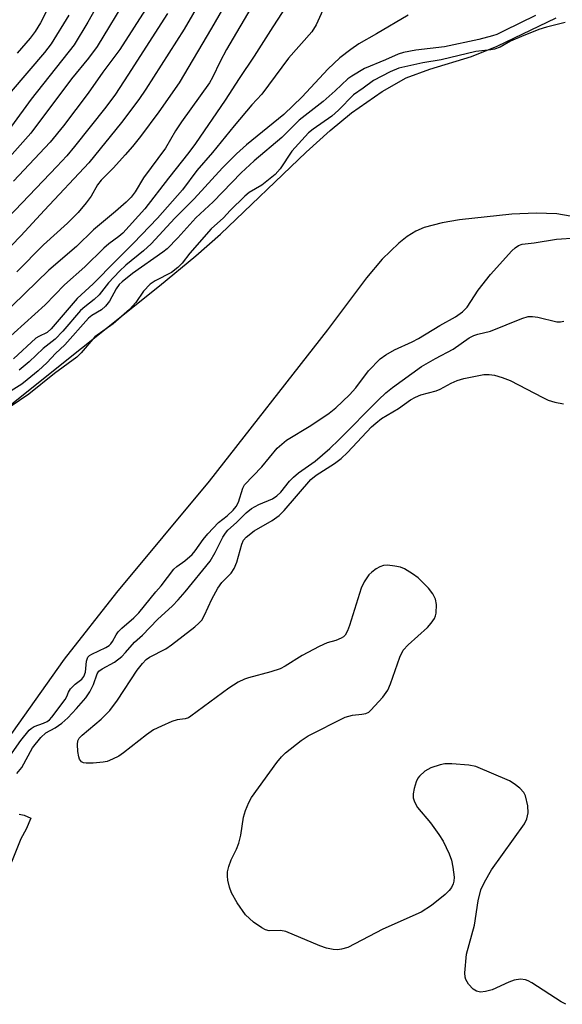
# Model space of a CAD drawing. Units: inches. Extents: x 1213768 to 1219769, y 537455 to 541457.
# Drawn here: x 1215974 to 1216084, y 537845 to 538046 of the extents above; entities that cross this region are included whole.
import ezdxf

# ---------------------------------------------------------------- set-up
doc = ezdxf.new("R2010")
doc.units = ezdxf.units.IN
doc.header["$MEASUREMENT"] = 0
for name, color, linetype in [('HYDRO-Stream Poly Centerlines', 142, 'Continuous'), ('HYDRO-Water Body', 4, 'Continuous'), ('Undefined', 1, 'Continuous')]:
    doc.layers.add(name, color=color, linetype=linetype)

msp = doc.modelspace()

# ---------------------------------------------------------------- linework, layer by layer
at = {"layer": 'HYDRO-Stream Poly Centerlines'}
for points in [[(1215970.55, 537966.39), (1216002.35, 537991.77), (1216009.75, 537997.9), (1216014.8, 538002.36), (1216032.27, 538019.04), (1216037.16, 538023.48), (1216041.47, 538027.06), (1216047.71, 538031.39), (1216052.6, 538034.19), (1216057.48, 538035.99), (1216065.97, 538038.54), (1216071.2, 538040.68), (1216083.19, 538046.41)], [(1216087.59, 538005.75), (1216083.34, 538006.45), (1216079.12, 538006.58), (1216074.18, 538006.38), (1216063.52, 538005.27), (1216059.94, 538004.62), (1216056.3, 538003.69), (1216054.57, 538002.94), (1216052.83, 538001.86), (1216051.11, 538000.52), (1216047.73, 537997.23), (1216044.52, 537993.43), (1216036.59, 537982.84), (1216012.47, 537951.98), (1215993.59, 537929.28), (1215982.94, 537915.68), (1215969.9, 537897.27)]]:
    msp.add_lwpolyline(points, dxfattribs=at)
at = {"layer": 'HYDRO-Water Body'}
for points in [[(1215970.55, 537966.39, 0), (1216002.35, 537991.77, 0), (1216009.75, 537997.9, 0), (1216014.8, 538002.36, 0), (1216032.27, 538019.04, 0), (1216037.16, 538023.48, 0), (1216041.47, 538027.06, 0), (1216047.71, 538031.39, 0), (1216052.6, 538034.19, 0), (1216057.48, 538035.99, 0), (1216065.97, 538038.54, 0), (1216071.2, 538040.68, 0), (1216083.19, 538046.41, 0)], [(1216087.59, 538005.75, 0), (1216083.34, 538006.45, 0), (1216079.12, 538006.58, 0), (1216074.18, 538006.38, 0), (1216063.52, 538005.27, 0), (1216059.94, 538004.62, 0), (1216056.3, 538003.69, 0), (1216054.57, 538002.94, 0), (1216052.83, 538001.86, 0), (1216051.11, 538000.52, 0), (1216047.73, 537997.23, 0), (1216044.52, 537993.43, 0), (1216036.59, 537982.84, 0), (1216012.47, 537951.98, 0), (1215993.59, 537929.28, 0), (1215982.94, 537915.68, 0), (1215969.9, 537897.27, 0)]]:
    msp.add_polyline3d(points, dxfattribs=at)
at = {"layer": 'Undefined'}
for points, elevation in [([(1216017.85, 538062.21), (1216007.39, 538044.13), (1215999.57, 538031.87), (1215998.14, 538029.76), (1215994.64, 538025.1), (1215987.98, 538016.86), (1215978.94, 538007.24), (1215974.09, 538001.96), (1215970.23, 537997.98)], 240), ([(1216019.96, 538056.49), (1216012.96, 538044.31), (1216006.38, 538033.19), (1216002.21, 538027.23), (1215998.52, 538022.27), (1215996.86, 538020.17), (1215995.39, 538018.47), (1215992.96, 538015.84), (1215990.46, 538013.33), (1215989.75, 538012.38), (1215988.44, 538010.07), (1215987.44, 538008.69), (1215985.81, 538006.72), (1215983.63, 538004.54), (1215978.74, 538000.16), (1215973.27, 537994.68)], 238), ([(1215991.67, 538052.58), (1215987.77, 538045.54), (1215985, 538040.95), (1215976.23, 538029.82), (1215972.18, 538024.35)], 248), ([(1215982.14, 538053.28), (1215978.1, 538045.41), (1215977.05, 538043.67), (1215975.99, 538042.29), (1215973.37, 538039.19)], 252), ([(1215995.87, 538050.86), (1215989.68, 538040.61), (1215987.9, 538038.23), (1215984.46, 538033.97), (1215976.14, 538022.91), (1215970.19, 538016.21)], 246), ([(1216021.66, 538049.53), (1216016.04, 538039.98), (1216014.75, 538037.53), (1216013.15, 538034.26), (1216012.53, 538033.18), (1216006.85, 538025.25), (1216005.65, 538023.39), (1216003.57, 538019.84), (1215999.1, 538013.8), (1215997.37, 538010.96), (1215996.56, 538009.85), (1215995.57, 538008.83), (1215993.41, 538006.93), (1215988.91, 538003.24), (1215985.45, 537999.8), (1215979.84, 537994.98), (1215969.96, 537985.4)], 236), ([(1216028.23, 538048.89), (1216025.43, 538044.59), (1216021.68, 538038.62), (1216018.58, 538034.07), (1216015.72, 538029.61), (1216009.7, 538020.84), (1216008.34, 538019), (1216004.19, 538013.77), (1215999.36, 538007.51), (1215994.86, 538002.56), (1215994.1, 538001.88), (1215992.06, 538000.36), (1215990.99, 537999.46), (1215987.11, 537995.64), (1215983.02, 537992), (1215979.08, 537987.93), (1215970.66, 537980.34)], 234), ([(1216000.12, 538049.04), (1215994.26, 538039.99), (1215990.82, 538035.34), (1215987.83, 538031.04), (1215982.78, 538024.4), (1215980.1, 538021.1), (1215972.58, 538013.11)], 244), ([(1216078.98, 538046.92), (1216072.61, 538043.74), (1216071.08, 538043.02), (1216070.25, 538042.73), (1216067.43, 538041.98), (1216060.43, 538040.54), (1216054.63, 538039.86), (1216052.12, 538039.39), (1216050.99, 538039.01), (1216048.41, 538037.85), (1216044.17, 538036.11), (1216041.53, 538034.55), (1216040.72, 538033.97), (1216038.18, 538031.54), (1216035.73, 538029.36), (1216030.8, 538025.57), (1216027.27, 538022.03), (1216021.67, 538017.31), (1216019.03, 538014.82), (1216013.29, 538008.89), (1216009.79, 538005.63), (1216006.1, 538001.55), (1216003.9, 537999.37), (1216003.01, 537998.67), (1215996.89, 537994.34), (1215994.72, 537992.63), (1215994.16, 537992.05), (1215993.52, 537991.21), (1215992.15, 537988.7), (1215991.38, 537987.64), (1215990.54, 537986.94), (1215988.57, 537985.75), (1215987.87, 537985.19), (1215983.06, 537979.75), (1215981.14, 537977.98), (1215979.47, 537976.15), (1215977.6, 537974.5), (1215975.39, 537972.63), (1215974.28, 537971.78), (1215968.79, 537968.38)], 228), ([(1216004.02, 538047.32), (1215995.94, 538034.74), (1215993.36, 538030.88), (1215991.44, 538028.2), (1215985.03, 538020.19), (1215983.45, 538018.31), (1215981.45, 538016.12), (1215971.54, 538005.7)], 242), ([(1215983.9, 538046.95), (1215980.28, 538041.1), (1215978.95, 538039.35), (1215972.16, 538031.38)], 250), ([(1216035.63, 538048), (1216034.27, 538045), (1216033.39, 538043.6), (1216028.64, 538038.18), (1216023.19, 538030.89), (1216021.21, 538028.69), (1216017.6, 538024.42), (1216013.17, 538018.97), (1216009.99, 538015.33), (1216007.06, 538011.35), (1216001.94, 538005.6), (1215997.09, 538000.49), (1215993.44, 537996.92), (1215988.85, 537992.18), (1215985.61, 537989.2), (1215980.27, 537983.04), (1215979.44, 537982.32), (1215977.77, 537981.5), (1215977.16, 537981.1), (1215972.63, 537976.94)], 232), ([(1216053.05, 538047), (1216046.61, 538043.16), (1216042.99, 538041.1), (1216041.34, 538040), (1216039.1, 538038.26), (1216036.66, 538035.95), (1216031.42, 538030.31), (1216027.69, 538026.69), (1216020.06, 538020.55), (1216018.03, 538018.7), (1216015.19, 538015.83), (1216009.44, 538009.51), (1216005.51, 538005.59), (1216000.67, 538000.36), (1215999.13, 537998.91), (1215995.49, 537995.99), (1215994.18, 537994.82), (1215991.95, 537992.4), (1215990.09, 537989.94), (1215989.07, 537989), (1215987.13, 537987.55), (1215986.25, 537986.76), (1215982.65, 537982.53), (1215981.11, 537980.96), (1215978.65, 537979.04), (1215975.79, 537976.32), (1215973.78, 537974.59)], 230), ([(1216085.06, 538045.49), (1216081.21, 538044.5), (1216079.65, 538044.02), (1216076.14, 538042.64), (1216073.88, 538041.65), (1216071.76, 538040.45), (1216070.67, 538040.04), (1216069.92, 538039.89), (1216066.85, 538039.57), (1216059.75, 538037.89), (1216056.04, 538037.27), (1216051.13, 538036.14), (1216049.37, 538035.45), (1216045.96, 538033.66), (1216043.89, 538032.08), (1216041.92, 538030.74), (1216038.84, 538027.59), (1216037.47, 538026.37), (1216033.66, 538023.75), (1216032.72, 538023.01), (1216029.35, 538019.22), (1216026.95, 538015.67), (1216025.92, 538014.47), (1216023.23, 538012.33), (1216020.66, 538010.8), (1216019.73, 538010.06), (1216016.78, 538007.13), (1216015.4, 538005.64), (1216012.86, 538003.44), (1216008.57, 537998.43), (1216006.97, 537996.44), (1216006.1, 537995.53), (1216004.78, 537994.52), (1216001.47, 537992.8), (1216000.48, 537992.13), (1215999.11, 537990.68), (1215997.51, 537988.38), (1215996.22, 537986.95), (1215992.91, 537984.02), (1215989.18, 537981.37), (1215986.41, 537978.16), (1215985.5, 537977.27), (1215980.97, 537973.95), (1215975.76, 537969.69), (1215971.94, 537967.13)], 226), ([(1215970.93, 537894.58), (1215974.09, 537899.1), (1215975.82, 537901.23), (1215976.22, 537901.59), (1215976.79, 537901.95), (1215978.71, 537902.65), (1215979.48, 537903.02), (1215979.91, 537903.37), (1215980.39, 537903.9), (1215983.12, 537907.49), (1215983.46, 537908.07), (1215983.83, 537908.99), (1215984.25, 537909.65), (1215985.16, 537910.63), (1215986.55, 537911.66), (1215986.96, 537912.19), (1215987.28, 537913.08), (1215987.45, 537915.32), (1215987.75, 537916.1), (1215988.12, 537916.45), (1215988.57, 537916.74), (1215991.4, 537918.08), (1215992.11, 537918.51), (1215992.43, 537918.8), (1215992.78, 537919.28), (1215993.52, 537920.68), (1215993.97, 537921.3), (1215994.69, 537922.03), (1215997.15, 537924.14), (1215998.14, 537925.16), (1216001.59, 537929.42), (1216002.67, 537930.63), (1216005.28, 537934.05), (1216005.88, 537934.62), (1216007.55, 537935.78), (1216008.99, 537937.07), (1216009.64, 537937.81), (1216011.26, 537940.12), (1216012.23, 537941.25), (1216014.41, 537943.53), (1216016.18, 537944.94), (1216017.39, 537946.08), (1216017.96, 537946.81), (1216018.46, 537947.72), (1216019.32, 537950.54), (1216019.69, 537951.26), (1216023.25, 537954.94), (1216026.34, 537958.73), (1216028.23, 537960.37), (1216033.18, 537963.35), (1216036.92, 537965.86), (1216038.31, 537966.93), (1216041.1, 537969.55), (1216042.35, 537971.04), (1216044.97, 537974.44), (1216047.35, 537976.91), (1216048.51, 537977.75), (1216050.25, 537978.77), (1216053.87, 537980.41), (1216055.12, 537981.06), (1216059.48, 537983.74), (1216062.72, 537985.48), (1216064.14, 537986.47), (1216065.09, 537987.44), (1216067.32, 537990.89), (1216069.84, 537994.09), (1216074.2, 537998.96), (1216074.82, 537999.57), (1216075.51, 538000.05), (1216076.28, 538000.26), (1216078.72, 538000.56), (1216083.28, 538001.28), (1216087.26, 538001.59)], 226), ([(1215973.27, 537892.42), (1215974.28, 537893.65), (1215976.51, 537897.62), (1215978.17, 537899.71), (1215979.22, 537900.69), (1215981.13, 537901.69), (1215982.44, 537902.63), (1215983.65, 537903.73), (1215985.46, 537905.67), (1215987.34, 537907.85), (1215988.17, 537909.03), (1215988.94, 537910.53), (1215989.63, 537912.69), (1215990.02, 537913.24), (1215990.67, 537913.72), (1215993.19, 537915.11), (1215994.67, 537916.26), (1215995.44, 537917.04), (1215997.29, 537919.19), (1215998.89, 537920.63), (1216001.96, 537923.8), (1216004.98, 537926.56), (1216006.14, 537927.77), (1216007.6, 537929.46), (1216012.66, 537935.71), (1216013.7, 537937.42), (1216015.25, 537940.55), (1216015.81, 537941.42), (1216016.3, 537942), (1216018.05, 537943.54), (1216020.04, 537945.53), (1216021.11, 537946.4), (1216022.58, 537947.22), (1216025.36, 537948.38), (1216026.27, 537948.99), (1216027.06, 537949.76), (1216028.89, 537952.01), (1216029.65, 537952.82), (1216030.69, 537953.7), (1216034.12, 537956.05), (1216037.11, 537958.65), (1216038.93, 537960.4), (1216047.02, 537968.58), (1216048.51, 537970), (1216049.83, 537971.11), (1216055.78, 537975.34), (1216058.59, 537977), (1216062.22, 537978.9), (1216065.46, 537981.17), (1216066.43, 537981.69), (1216067.21, 537981.95), (1216069.81, 537982.55), (1216076.21, 537985.17), (1216077.52, 537985.53), (1216078.35, 537985.58), (1216079.48, 537985.44), (1216083.32, 537984.47), (1216084.11, 537984.44), (1216084.8, 537984.58)], 228), ([(1216085.16, 537845.36), (1216084.22, 537845.87), (1216078.27, 537849.75), (1216077.5, 537850.17), (1216076.96, 537850.36), (1216075.94, 537850.45), (1216074.63, 537850.27), (1216073.57, 537849.88), (1216070.17, 537848.32), (1216068.83, 537847.96), (1216067.75, 537847.86), (1216066.98, 537848.01), (1216066.31, 537848.42), (1216065.37, 537849.45), (1216064.79, 537850.39), (1216064.64, 537850.91), (1216064.59, 537851.76), (1216064.95, 537855.58), (1216066.57, 537861.5), (1216067.32, 537866.46), (1216067.85, 537868.66), (1216068.59, 537870.24), (1216070.04, 537872.77), (1216076.73, 537882.15), (1216077.25, 537883.15), (1216077.53, 537884.36), (1216077.43, 537885.82), (1216076.98, 537887.82), (1216076.59, 537888.56), (1216075.79, 537889.38), (1216074.65, 537890.29), (1216073.67, 537890.89), (1216066.81, 537893.83), (1216065.41, 537894.1), (1216061.96, 537894.37), (1216060.54, 537894.36), (1216059.54, 537894.17), (1216057.69, 537893.55), (1216056.43, 537892.85), (1216055.33, 537891.89), (1216055.01, 537891.43), (1216054.68, 537890.67), (1216054.28, 537889.32), (1216054.07, 537888.23), (1216054.08, 537887.43), (1216054.3, 537886.65), (1216054.94, 537885.45), (1216057.58, 537882.33), (1216059.29, 537880), (1216060.18, 537878.59), (1216061.37, 537876.03), (1216061.88, 537874.71), (1216062.17, 537873.3), (1216062.39, 537871.28), (1216062.35, 537870.44), (1216062.21, 537869.93), (1216061.89, 537869.19), (1216061.41, 537868.52), (1216060.55, 537867.72), (1216057.78, 537865.51), (1216055.67, 537864.15), (1216047.9, 537860.64), (1216040.77, 537856.96), (1216039.45, 537856.57), (1216038.62, 537856.48), (1216037.78, 537856.51), (1216036.4, 537856.81), (1216035.04, 537857.25), (1216028.08, 537860.17), (1216027, 537860.38), (1216024.72, 537860.36), (1216023.98, 537860.54), (1216023.2, 537860.92), (1216021.5, 537862.07), (1216019.91, 537863.56), (1216018.22, 537866.02), (1216017.03, 537868.09), (1216016.65, 537869.2), (1216016.31, 537870.64), (1216016.2, 537871.5), (1216016.25, 537872.34), (1216016.52, 537873.43), (1216016.97, 537874.77), (1216018.08, 537876.98), (1216018.56, 537878.19), (1216018.93, 537879.86), (1216019.5, 537883.47), (1216019.86, 537884.83), (1216020.55, 537886.46), (1216021.13, 537887.49), (1216026.28, 537894.67), (1216027.21, 537895.81), (1216028.06, 537896.59), (1216031.24, 537899.13), (1216032.69, 537900.1), (1216040.2, 537903.88), (1216041.7, 537904.3), (1216043.61, 537904.48), (1216044.4, 537904.62), (1216045.02, 537904.93), (1216045.46, 537905.29), (1216047.86, 537907.96), (1216048.88, 537909.4), (1216049.43, 537910.71), (1216051.36, 537916.08), (1216052.05, 537917.54), (1216053.01, 537918.62), (1216056.95, 537922.19), (1216057.73, 537923.07), (1216058.4, 537924.01), (1216058.64, 537924.52), (1216058.78, 537925.07), (1216058.83, 537926.82), (1216058.6, 537927.96), (1216058.07, 537929), (1216057.18, 537930.18), (1216055.08, 537932.25), (1216053.95, 537933.12), (1216052.26, 537934.12), (1216051.47, 537934.43), (1216050.32, 537934.68), (1216048.85, 537934.83), (1216048, 537934.77), (1216047.25, 537934.5), (1216046.53, 537934.1), (1216045.62, 537933.47), (1216045.02, 537932.9), (1216044.06, 537931.49), (1216043.44, 537930.19), (1216041.1, 537922.59), (1216040.7, 537921.49), (1216040.17, 537920.62), (1216039.83, 537920.28), (1216039.37, 537919.97), (1216038.29, 537919.53), (1216036.5, 537919), (1216034.87, 537918.26), (1216031.44, 537916.45), (1216027.94, 537914.28), (1216026.92, 537913.74), (1216025.08, 537913.09), (1216020.49, 537911.89), (1216019.67, 537911.6), (1216018.42, 537911), (1216016.47, 537909.81), (1216008.78, 537904.07), (1216008.28, 537903.78), (1216007.6, 537903.53), (1216005.96, 537903.31), (1216004.88, 537903), (1216002.74, 537902.08), (1216001.17, 537901.32), (1215999.71, 537900.31), (1215995.02, 537896.58), (1215994.04, 537895.94), (1215992.76, 537895.29), (1215991.69, 537894.88), (1215990.85, 537894.72), (1215988.81, 537894.52), (1215987.4, 537894.49), (1215986.89, 537894.59), (1215986.49, 537894.8), (1215986.09, 537895.31), (1215985.92, 537895.8), (1215985.72, 537896.89), (1215985.64, 537898.3), (1215985.75, 537899.08), (1215986.01, 537899.6), (1215986.62, 537900.23), (1215990.49, 537903.49), (1215992.23, 537905.23), (1215993.83, 537907.32), (1215997.81, 537913.45), (1215998.87, 537914.82), (1215999.66, 537915.63), (1216000.33, 537916.14), (1216003.64, 537917.84), (1216004.83, 537918.6), (1216009.54, 537922.3), (1216010.4, 537923.05), (1216010.97, 537923.67), (1216011.55, 537924.68), (1216013, 537927.96), (1216014.26, 537930.2), (1216015.07, 537931.32), (1216016.97, 537933.26), (1216017.61, 537934.17), (1216018.11, 537935.5), (1216019.15, 537939.15), (1216019.51, 537939.93), (1216020.03, 537940.57), (1216021.66, 537941.84), (1216025.29, 537943.99), (1216026.72, 537945.02), (1216027.74, 537946.04), (1216033.2, 537952.34), (1216034.31, 537953.2), (1216038.05, 537955.57), (1216039.42, 537956.58), (1216040.68, 537957.82), (1216045.59, 537963.04), (1216046.44, 537963.83), (1216047.6, 537964.74), (1216051.04, 537966.81), (1216053.53, 537968.56), (1216054.56, 537969.13), (1216055.65, 537969.56), (1216058.74, 537970.41), (1216059.53, 537970.76), (1216061.79, 537971.98), (1216063.05, 537972.5), (1216064.37, 537972.91), (1216068.48, 537973.71), (1216069.53, 537973.75), (1216070.61, 537973.58), (1216072.23, 537973.12), (1216073.8, 537972.52), (1216080.48, 537969.01), (1216081.57, 537968.52), (1216082.96, 537968.11), (1216084.67, 537967.74)], 230), ([(1215973.74, 537884.08), (1215974.78, 537883.88), (1215976.12, 537883.29), (1215975.17, 537881.06), (1215974.1, 537879.06), (1215972.2, 537874.3)], 230)]:
    msp.add_lwpolyline(points, dxfattribs=dict(at, elevation=elevation))

doc.saveas('drawing.dxf')
